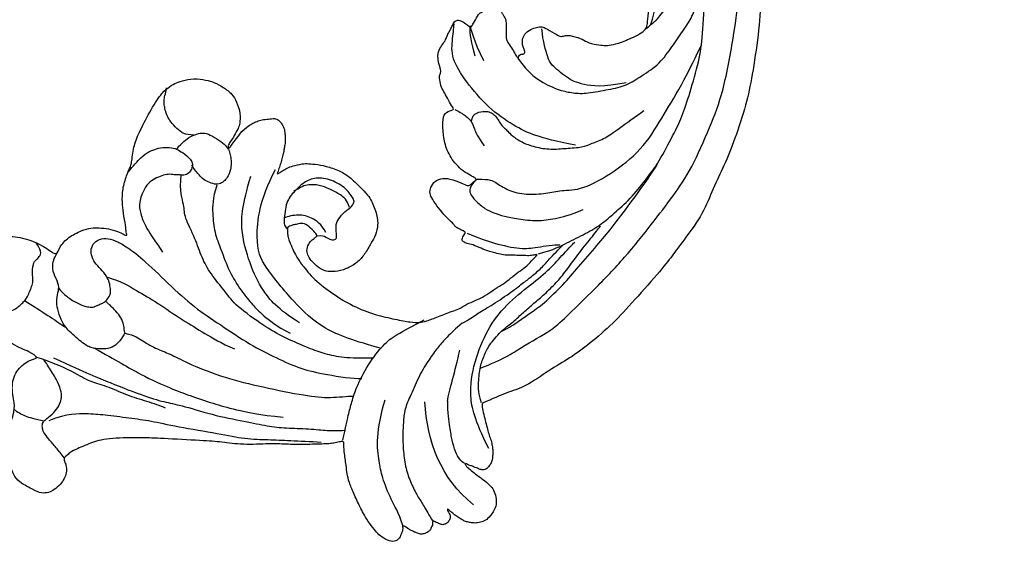
# Model space of a CAD drawing. Units: millimetres. Extents: x 7494 to 13794, y 1965 to 3747.
# Drawn here: x 9098 to 9218, y 2429 to 2494 of the extents above; entities that cross this region are included whole.
import ezdxf

# ---------------------------------------------------------------- set-up
doc = ezdxf.new("R2010")
doc.units = ezdxf.units.MM
doc.linetypes.add('HIDDEN', pattern=[9.525, 6.35, -3.175])
doc.layers.add('A-04.尺寸標註', color=4, linetype='Continuous')
doc.layers.add('H-08.木作(細線)', color=8, linetype='Continuous')
doc.layers.add('logo', color=8, linetype='Continuous', plot=False)
doc.styles.add('新細明體', font='txt')
doc.dimstyles.new('6', dxfattribs={"dimtxt": 15, "dimasz": 4.5, "dimexe": 3, "dimexo": 3, "dimgap": 0.3, "dimtad": 2, "dimdec": 0, "dimtxsty": '新細明體', "dimblk": 'ARCHTICK', "dimcen": 5, "dimclrd": 8, "dimclre": 8, "dimclrt": 4, "dimadec": 0, "dimazin": 0, "dimtfac": 1, "dimtdec": 0, "dimtix": 1, "dimtmove": 2, "dimatfit": 3, "dimldrblk": 'OPEN90', "dimfxl": 1.25, "dimlwd": 9, "dimlwe": 9, "dimarcsym": 0})

# ---------------------------------------------------------------- blocks, each defined once
blk = doc.blocks.new('logo')
at = {"layer": 'logo'}
h = blk.add_hatch(color=256, dxfattribs=at)
edge = h.paths.add_edge_path()
edge.add_ellipse((0, 1), major_axis=(0.323, 0.566), ratio=0.659111, start_angle=263.85756, end_angle=429.82505)
edge.add_arc((0, 1), 0.399, 258.99674, 261.058)
edge.add_ellipse((0, 1), major_axis=(0.314, 0.551), ratio=0.659838, start_angle=263.24299, end_angle=428.51951, ccw=False)
edge.add_arc((0, 0), 0.0433, 263.99618, 282.4455)
edge = h.paths.add_edge_path()
edge.add_ellipse((0, 1), major_axis=(0.314, 0.551), ratio=0.659838, start_angle=70.27444, end_angle=262.83939, ccw=False)
edge.add_arc((0, 1), 0.237, 245.23231, 248.25565, ccw=False)
edge.add_ellipse((0, 1), major_axis=(0.323, 0.566), ratio=0.659111, start_angle=71.19986, end_angle=263.58748)
edge.add_arc((0, 0), 0.0389, 266.46583, 288.3928, ccw=False)
edge = h.paths.add_edge_path(flags=17)
edge.add_line((0, 1), (0, 1))
edge.add_arc((0, 1), 0.399, 261.058, 296.46993, ccw=False)
edge.add_ellipse((0, 1), major_axis=(0.314, 0.551), ratio=0.659838, start_angle=68.51951, end_angle=70.27444)
edge.add_arc((0, 1), 0.237, 248.25565, 287.73285)
edge.add_arc((0, 1), 0.155, 119.27349, 139.70057)
edge.add_arc((0, 1), 0.526, 137.2638, 146.32964)
edge.add_arc((1, 0), 0.794, 150.49544, 153.13315)
edge.add_arc((0, 0), 0.799, 100.81859, 103.20768, ccw=False)
edge.add_arc((0, 1), 0.325, 138.92308, 148.89478, ccw=False)
edge.add_arc((1, 0), 0.758, 124.46569, 138.40018, ccw=False)
edge = h.paths.add_edge_path()
edge.add_arc((0, 1), 0.237, 233.35956, 245.23231)
edge.add_ellipse((0, 1), major_axis=(0.323, 0.566), ratio=0.659111, start_angle=69.82505, end_angle=71.19986, ccw=False)
edge.add_arc((0, 1), 0.399, 251.19228, 258.99674, ccw=False)
h.paths.add_polyline_path([(0, 1, -0.021859), (0, 1, -0.004955), (0, 1, 0.012967), (0, 1, 0.223317), (0, 1, 0.425243), (0, 1, 0.393247), (0, 1, -0.084558), (0, 1, 0.019194), (0, 1, 0.004726), (0, 1, 0.021148), (0, 1, -0.080721), (0, 1, -0.104113), (0, 1, -0.094873), (0, 1, -0.207877), (0, 1, -0.223034), (0, 1, -0.16869)], flags=17)
h.paths.add_polyline_path([(0, 1, 0.088592), (0, 1, 0.140724), (0, 1, -0.012272), (0, 1, -0.041532), (0, 1, 0.005558), (0, 1, -0.187874)], flags=17)
h.paths.add_polyline_path([(0, 1, 0.011592), (0, 1, 0.056884), (0, 1, -0.271208), (0, 1, -0.679677), (0, 1, -0.290071), (0, 1, -0.103922), (0, 1, 0.053349), (0, 1, -0.004508), (0, 1, 0.220604), (0, 1, -0.015501), (0, 1, 0.008768), (0, 1, 0.029539), (0, 1, 1.009367)], flags=17)
h.paths.add_polyline_path([(0, 1, -0.008928), (0, 1, -0.347678), (0, 1, 0.00727), (0, 1, -0.035606), (0, 1, 0.01139), (0, 1, 0.012101), (0, 1, 0.461639)], flags=17)
h.paths.add_polyline_path([(0, 1, 0.433181), (0, 1, 0.04486), (0, 1, -0.026783), (0, 1, -0.142026), (0, 1, -0.307429), (0, 1, -0.953401), (0, 1, 0.069613), (0, 1, 0.042891), (0, 1, -0.067719), (0, 1, 0.893379)], flags=17)
h.paths.add_polyline_path([(0, 1, -0.009243), (0, 1, -0.026651), (0, 1, 0.013684), (0, 1, 0.174326), (0, 1, 0.391287), (0, 1, 0.210555), (0, 1), (0, 1, 0.001326), (0, 1, -0.005065), (0, 1, -0.027528), (0, 1, -0.195292), (0, 1, -0.659298)], flags=17)
h.paths.add_polyline_path([(0, 1, 0.023127), (0, 1, 0.184672), (0, 1, 0.098355), (0, 1, -0.009788), (0, 1, -0.240413)], flags=17)
h.paths.add_polyline_path([(0, 1, -0.002039), (0, 1, 0.07599), (0, 1, 0.108431), (0, 1, -0.004552), (0, 1, -0.028332), (0, 1, -0.123708)], flags=17)
h.paths.add_polyline_path([(0, 1, -0.55173), (0, 1, -0.18979), (0, 1, -0.013881), (0, 1, 0.011039), (0, 1, 0.022162), (0, 1, -0.010966), (0, 1, -0.001761), (0, 1, 0.034744), (0, 1, 0.086103), (0, 1, 0.506659), (0, 1, 0.355205), (0, 1, 0.093422), (0, 1, 0.017263), (0, 1, -0.31391)], flags=17)
h.paths.add_polyline_path([(0, 1, -0.009702), (0, 1, -0.004936), (0, 1, -0.035369), (0, 1, -0.002587), (0, 1, 0.014405), (0, 1, -0.020509)], flags=17)
h.paths.add_polyline_path([(0, 1, -0.007857), (0, 1, 0.009702), (0, 1, 0.020509), (0, 1, 0.000681), (0, 1, -0.002588), (0, 0, -0.013713), (0, 1, -0.01198)], flags=17)
h.paths.add_polyline_path([(0, 0, -0.036579), (0, 1, 0.01198), (0, 1, 0.013411), (0, 0, 0.001089), (0, 0, 0.015933), (0, 0, -0.190203), (0, 0, -0.266161), (0, 0, -0.207317), (0, 0, -0.064593), (0, 0, -0.001017), (0, 1, -0.000681), (0, 1, 0.152538), (0, 0, 0.230241), (0, 0, 0.234095), (0, 0, 0.172717), (0, 0, 0.028132), (0, 0, -0.014352), (0, 0, 0.062016), (0, 0, 0.349487), (0, 0, 0.392407), (0, 1, 0.130108), (0, 1, 0.001865), (0, 1, -0.054721), (0, 1, 0.014593), (0, 1, 0.007857), (0, 1, -0.01108), (0, 1, -0.100678), (0, 1, -0.349203), (0, 1, -0.402437), (0, 0, -0.009974), (0, 0, 0.613372), (0, 0, 0.175713), (0, 0, -0.002484), (0, 0, -0.463644), (0, 0, -0.513768), (0, 0, -0.075052), (0, 0, 0.007944)], flags=17)
h.paths.add_polyline_path([(0, 0, -0.062016), (0, 0, -0.007786), (0, 0, 0.027572), (0, 0, 0.0582), (0, 0, 0.26466), (0, 0, 0.315327), (0, 0, -0.025867), (0, 0, -0.380363), (0, 0, -0.153954), (0, 0, -0.090831)], flags=17)
h.paths.add_polyline_path([(0, 0, 0.336432), (0, 0, 0.025867), (0, 0, 0.026394), (0, 0, -0.025927), (0, 0, -0.173285), (0, 0, -0.685315), (0, 0, -0.491027), (0, 0, -0.040547), (0, 0, 0.025927), (0, 0, 0.139653), (0, 0, 1.004843)], flags=17)
h.paths.add_polyline_path([(0, 1, 0.143839), (0, 1, 0.069213), (0, 1, -0.088592), (0, 1, 0.404636)], flags=17)
h.paths.add_polyline_path([(0, 1, -0.01627), (0, 1, -0.069213), (0, 1, 0.037626), (0, 1, -0.082213), (0, 1, 0.004306), (0, 1, 0.008989), (0, 1, -0.006474), (0, 1, -0.136946), (0, 1, 0.054668)], flags=17)
for points in [[(0, 1, 0.019194), (0, 1, 0.004726), (0, 1, -0.044587), (0, 1, -0.07623), (0, 1, -0.235864), (0, 1, -0.450297), (0, 1, -0.16869), (0, 1, -0.021859), (0, 1, -0.004955), (0, 1, 0.012967), (0, 1, 0.223317), (0, 1, 0.425243), (0, 1, 0.393247), (0, 1, -0.084558)], [(0, 1, -0.206522), (0, 1, 0.207877), (0, 1, 0.024305), (0, 1, -0.043373)], [(0, 1, -0.011039), (0, 1, -0.017263), (0, 1, 0.004552), (0, 1, 0.002587), (0, 1, 0.035369)]]:
    blk.add_hatch(color=256, dxfattribs=at).paths.add_polyline_path(points)
h = blk.add_hatch(color=256, dxfattribs=at)
h.paths.add_polyline_path([(0, 1, 0.041532), (0, 1, 0.012272), (0, 1, 0.004508), (0, 1, -0.053349), (0, 1, -0.056884), (0, 1, 0.008928)])
h.paths.add_polyline_path([(0, 1, -0.008989), (0, 1, 0.010425), (0, 1, 0.004955), (0, 1, -0.019194)])
h.paths.add_polyline_path([(0, 1, 0.136946), (0, 1, -0.008768), (0, 1, 0.015501)])
h.paths.add_polyline_path([(0, 1, 0.026783), (0, 1, 0.026651), (0, 1, -0.023127), (0, 1, -0.042891)])
h.paths.add_polyline_path([(0, 1, -0.01139), (0, 1, -0.098355), (0, 1, 0.027528), (0, 1, 0.005065), (0, 1, 0.002039)])
h = blk.add_hatch(color=256, dxfattribs=at)
edge = h.paths.add_edge_path()
edge.add_ellipse((0, 1), major_axis=(0.314, 0.551), ratio=0.659838, start_angle=68.51951, end_angle=70.27444, ccw=False)
edge.add_arc((0, 1), 0.399, 258.99674, 261.058, ccw=False)
edge.add_ellipse((0, 1), major_axis=(0.323, 0.566), ratio=0.659111, start_angle=69.82505, end_angle=71.19986)
edge.add_arc((0, 1), 0.237, 245.23231, 248.25565)
blk.add_line((0, 1), (0, 1), dxfattribs=at)
blk.add_line((0, 1), (0, 1), dxfattribs=at)
at = {"layer": 'logo', "lineweight": 0}
blk.add_line((0, 1), (0, 1), dxfattribs=at)
blk.add_line((0, 1), (0, 1), dxfattribs=at)
at = {"layer": 'logo'}
for points in [[(0, 1, 0.200172), (0, 1, -0.066965)], [(0, 1, 0.002733), (0, 1)], [(0, 1, 0.060876), (0, 1, 0.137716), (0, 1, -0.393247), (0, 1, 79.578459)], [(0, 1, -0.425243), (0, 1, -0.223317), (0, 1, -0.027703), (0, 1, 0.082213), (0, 1, -0.037626), (0, 1, -0.143839), (0, 1, -0.872775)], [(0, 1, 0.089367), (0, 1, 0.028397)], [(0, 1, 0.039578), (0, 1, 0.021193), (0, 1, 0.700396)], [(0, 1, 0.021148), (0, 1, 0.658186)], [(0, 1, -0.434531), (0, 1, -0.16869), (0, 1, 0.909183)], [(0, 1, -0.056349), (0, 1, 0.070229), (0, 1, 0.769245)], [(0, 1, -0.105013), (0, 1, 0.404636), (0, 1, 1.743742)], [(0, 1, 0.216717), (0, 1, 0.638327)], [(0, 1, -0.329321), (0, 1, -0.679677), (0, 1, 0.415871)], [(0, 1, -0.290071), (0, 1, -0.539799), (0, 1, 0.00727), (0, 1, -1.51475)], [(0, 1, 0.187874), (0, 1, 0.783226)], [(0, 1, -0.026083), (0, 1, -1.009367), (0, 1, 0.624773)], [(0, 1, -0.416943), (0, 1, 0.828532)], [(0, 1, -0.513007), (0, 1, -1.702754)], [(0, 1, -0.015466), (0, 1, 0.608014)], [(0, 1, -0.338614), (0, 1, -0.659298), (0, 1, -0.100316), (0, 1, 0.893379), (0, 1, 0.433181), (0, 1, 0.289299), (0, 1, 0.081086), (0, 1, -0.684784)], [(0, 1, -0.210555), (0, 1, -0.391287), (0, 1, -0.174326), (0, 1, -0.110406), (0, 1, 0.953401), (0, 1)], [(0, 1, 0.307429), (0, 1, 0.446432), (0, 1, 0.145269), (0, 1, -0.214979)], [(0, 1, 0.059536), (0, 1, 0.18979), (0, 1, 0.55173), (0, 1, 0.38162), (0, 0, -0.007944), (0, 0, -0.007944)], [(0, 0, -0.035926), (0, 0, -0.172717), (0, 0, -0.234095), (0, 0, -0.230241), (0, 0, -0.17359), (0, 1)], [(0, 1, 0.111049), (0, 1, 0.147976), (0, 1, 0.393525)], [(0, 1, 0.086103), (0, 1, 0.506659), (0, 1, 0.355205), (0, 1, 0.113269), (0, 1, 0.583131)], [(0, 1, 0.016972), (0, 0, -0.190203), (0, 0, -0.266161), (0, 0, -0.290937), (0, 1, 0.211969)], [(0, 1, -0.035274), (0, 1, -0.003626), (0, 1, 0.389489)], [(0, 1, -0.130108), (0, 1, -0.392407), (0, 0, -0.420619), (0, 0, -0.420619)], [(0, 1, -0.023063), (0, 1, -0.100678), (0, 1, -0.349203), (0, 1, -0.402437), (0, 0, -0.247136)], [(0, 0, -0.175713), (0, 0, -0.613372), (0, 0)], [(0, 1, 0.241802), (0, 1, 0.575938)], [(0, 0, 0.009974), (0, 0, 0.009974)], [(0, 0, 0.090831), (0, 0, 0.169704), (0, 0)], [(0, 0, 0.513768), (0, 0, 0.463644), (0, 0, 0.463644)], [(0, 0, -0.075052), (0, 0)], [(0, 0, -0.166662), (0, 0, -0.70739)]]:
    blk.add_lwpolyline(points, format="xyb", dxfattribs=at)
at = {"layer": 'logo', "lineweight": 0}
for centre, radius, start, end in [((0, 1), 0.0345, 330.44396, 85.99132), ((0, 1), 0.227, 292.23667, 335.222), ((0, 1), 0.581, 283.4362, 286.61732), ((0, 1), 0.187, 179.54831, 182.07819), ((0, 1), 0.256, 281.55387, 286.63221), ((0, 0), 0.406, 108.69584, 111.20893), ((3, -4), 5.41, 114.07039, 114.474), ((0, 1), 0.256, 299.16087, 307.12047), ((0, 1), 0.262, 310.20086, 329.88565), ((0, 1), 0.0613, 327.27994, 74.75788), ((0, 1), 0.137, 82.22764, 160.44886), ((0, 1), 0.581, 279.48024, 283.4362), ((0, 1), 0.187, 109.83802, 179.54831), ((0, 1), 0.136, 244.37576, 335.62597), ((0, 1), 0.0627, 337.30852, 63.01001), ((0, 0), 0.103, 81.5328, 111.18472), ((3, -4), 5.41, 113.64287, 114.07039), ((0, 1), 0.256, 286.63221, 299.16087), ((0, 0), 0.406, 111.20893, 114.55321), ((0, 1), 0.187, 183.20941, 185.00998), ((0, 0), 0.577, 112.99817, 115.53742), ((0, 0), 0.29, 94.03737, 117.03352), ((0, 1), 0.0267, 8.50985, 85.50725), ((0, 1), 0.111, 267.17501, 354.86171), ((0, 0), 0.0251, 327.19937, 93.29452), ((0, 0), 0.0241, 86.75602, 126.61951), ((-1, 0), 1.36, 4.22664, 4.79591), ((-1, 0), 1.36, 3.67682, 5.49741), ((0, 1), 0.187, 185.00998, 193.38953), ((0, 0), 0.577, 115.53742, 118.28294), ((0, 0), 0.281, 122.37402, 125.44738), ((0, 0), 0.273, 124.97613, 186.87898), ((0, 0), 0.545, 7.54291, 8.14878), ((1, 1), 0.32, 186.78971, 186.94575), ((0, 0), 0.329, 122.09656, 156.78822), ((0, 2), 0.875, 285.31087, 288.86325), ((0, 0), 0.462, 102.25666, 104.26615), ((0, 1), 0.131, 121.80363, 128.57159), ((0, 1), 0.101, 147.82947, 328.89781), ((-1, 1), 0.874, 336.95897, 339.61543), ((0, 1), 0.114, 23.28519, 36.30794), ((0, 1), 0.116, 281.76526, 342.46144), ((0, 1), 0.0664, 143.30478, 280.11702), ((0, 1), 0.11, 60.18609, 124.88983), ((0, 1), 0.114, 36.30794, 60.04003), ((0, 1), 0.116, 342.46144, 354.67645), ((0, 1), 0.286, 163.36783, 164.40097), ((0, 1), 0.131, 40.85046, 90.61205), ((0, 1), 0.13, 31.69606, 41.20895), ((0, 1), 0.131, 38.03812, 40.85046), ((0, 1), 0.286, 163.36783, 164.40097), ((0, 1), 0.116, 342.46144, 354.67645), ((0, 1), 0.114, 23.28519, 36.30794), ((-1, 1), 0.874, 339.61543, 341.66153), ((-1, 1), 0.874, 339.61543, 341.66153), ((0, 1), 0.114, 306.5995, 23.28519), ((2, -3), 4.02, 115.89936, 117.56561), ((0, 1), 0.0383, 297.535, 305.69187), ((0, 1), 0.211, 240.93811, 243.54842), ((-1, 2), 1.97, 292.29143, 295.06453), ((0, 1), 0.13, 292.57645, 31.69606), ((-1, 2), 1.97, 291.82411, 292.29143), ((0, 1), 0.155, 239.21941, 256.60152), ((0, 1), 0.321, 258.87005, 283.6239), ((1, 1), 0.32, 182.44531, 183.48862), ((0, 1), 0.581, 272.98878, 279.48024), ((0, 1), 0.211, 243.54842, 271.75689), ((0, 0), 0.406, 114.55321, 116.77663), ((0, 1), 0.187, 182.07819, 183.20941), ((0, 1), 0.256, 273.45121, 281.55387), ((0, 1), 0.321, 283.6239, 284.21674), ((1, 1), 0.32, 183.48862, 186.78971), ((0, 0), 0.329, 117.39682, 122.09656), ((0, 1), 0.0622, 70.67896, 164.3644), ((0, 1), 0.064, 167.09192, 177.36611), ((0, 0), 0.117, 96.28097, 102.41777), ((0, 1), 0.0419, 133.7672, 166.10091), ((0, 1), 0.0367, 83.49639, 151.85224), ((0, 1), 0.0217, 251.39684, 65.93064), ((0, 0), 0.117, 80.35254, 96.28097), ((0, 1), 0.0419, 166.10091, 175.92485), ((0, 0), 0.123, 80.82279, 96.31926), ((0, 1), 0.0353, 243.92629, 51.03406), ((0, 0), 0.123, 96.31926, 101.61865), ((0, 1), 0.064, 183.47272, 225.32498), ((0, 1), 0.0383, 275.06594, 297.535), ((0, 1), 0.211, 238.69501, 240.93811), ((0, 1), 0.0419, 175.92485, 229.9973), ((0, 0), 0.117, 96.28097, 102.41777), ((0, 1), 0.064, 177.36611, 183.47272), ((0, 0), 0.123, 96.31926, 101.61865), ((0, 1), 0.0419, 166.10091, 175.92485), ((0, 1), 0.064, 177.36611, 183.47272), ((0, 0), 0.117, 102.41777, 105.55365), ((0, 1), 0.0386, 98.60463, 138.15974), ((0, 1), 0.027, 151.64247, 237.12153), ((0, 1), 0.0459, 234.58586, 282.14672), ((-1, 2), 1.97, 291.5203, 291.82411), ((0, 1), 0.155, 238.05855, 239.21941), ((0, 1), 0.064, 225.32498, 231.63237), ((0, 1), 0.0383, 230.86464, 275.06594), ((0, 1), 0.0177, 105.75255, 239.33976), ((0, 0), 0.123, 101.61865, 103.73682), ((0, 1), 0.226, 95.64848, 115.89946), ((0, 1), 0.286, 131.32661, 163.36783), ((0, 1), 0.131, 38.03812, 40.85046), ((0, 1), 0.13, 31.69606, 41.20895), ((-1, 1), 0.874, 341.66153, 342.93543), ((0, 1), 0.291, 117.43284, 159.99428), ((0, 1), 0.101, 81.24388, 113.98479), ((0, 1), 0.286, 115.48938, 131.32661), ((0, 1), 0.226, 95.64848, 115.89946), ((0, 1), 0.0392, 258.55019, 346.67021), ((0, 1), 0.226, 115.89946, 119.62788), ((0, 1), 0.286, 115.48938, 131.32661), ((1, 0), 0.935, 112.64858, 121.26776), ((0, 1), 0.618, 283.27444, 302.07394), ((0, 0), 0.799, 99.8317, 100.81859), ((0, 1), 0.325, 148.89478, 150.95476), ((0, 0), 0.462, 104.26615, 105.74977), ((0, 1), 0.131, 90.61205, 121.80363), ((0, 2), 0.875, 288.86325, 301.37978), ((0, 0), 0.799, 100.81859, 103.20768), ((1, 0), 0.794, 153.13315, 154.26871), ((0, 0), 0.462, 105.74977, 110.14825), ((0, 1), 0.325, 148.89478, 150.95476), ((0, 0), 0.462, 105.74977, 110.14825), ((1, 0), 0.794, 154.26871, 155.35183), ((-1, 1), 0.5, 339.92958, 350.14136), ((0, 1), 0.225, 324.21419, 341.65106), ((0, 1), 0.111, 272.2715, 325.35734), ((0, 1), 0.0336, 149.76878, 246.73644), ((0, 1), 0.292, 119.85227, 158.15261), ((0, 0), 0.462, 110.14825, 115.15718), ((1, 0), 0.794, 153.13315, 154.26871), ((0, 0), 0.799, 103.20768, 106.17924), ((0, 1), 0.28, 114.73617, 165.0904), ((0, 1), 0.0374, 171.83477, 263.98385), ((0, 1), 0.146, 267.58444, 353.45274), ((0, 1), 0.325, 150.95476, 170.28805), ((1, 0), 0.758, 124.46569, 138.40018), ((0, 1), 0.399, 251.19228, 296.46993), ((0, 1), 0.155, 119.27349, 139.70057), ((0, 1), 0.526, 137.2638, 146.32964), ((1, 0), 0.794, 150.49544, 153.13315), ((0, 0), 0.799, 100.81859, 103.20768), ((0, 1), 0.325, 138.92308, 148.89478), ((0, 0), 0.113, 165.27667, 167.5624), ((0, 0), 0.0148, 48.98775, 148.48579), ((0, 0), 0.016, 301.30373, 50.07426), ((0, 1), 0.0724, 235.2903, 252.45866), ((0, 0), 0.166, 155.20302, 207.06659), ((1, 0), 0.32, 175.94934, 185.55578), ((0, 1), 0.136, 244.37576, 258.57062), ((1, 0), 0.32, 175.94934, 185.55578), ((0, 0), 0.038, 179.29215, 192.61564), ((0, 0), 0.142, 192.91541, 252.21146), ((0, 0), 0.106, 252.02832, 322.0343), ((0, 0), 0.104, 219.3152, 312.34946), ((0, 0), 0.143, 189.15546, 227.68181), ((0, 0), 0.0389, 177.69163, 252.06991), ((0, 0), 0.0248, 345.86404, 166.41764), ((0, 0), 0.0433, 213.0653, 252.38889), ((0, 0), 0.0192, 85.25049, 222.94417), ((0, 0), 0.0263, 331.25062, 75.8597), ((0, 0), 0.0917, 317.73654, 327.02424), ((0, 0), 0.0433, 252.38889, 295.424), ((0, 0), 0.0389, 252.06991, 306.69195)]:
    blk.add_arc(centre, radius, start, end, dxfattribs=at)
at = {"layer": 'logo'}
for major_axis, ratio in [((0.314, 0.551), 0.659838), ((0.323, 0.566), 0.659111)]:
    blk.add_ellipse((0, 1), major_axis=major_axis, ratio=ratio, dxfattribs=at)
at = {"layer": 'logo', "insert": (0, 0), "char_height": 0.0564, "width": 0.764, "attachment_point": 1}
blk.add_mtext('{\\fVerdana|b0|i1|c0|p34;GOODWARE}', dxfattribs=at)
blk = doc.blocks.new('SE-21124R')
at = {"layer": 'H-08.木作(細線)'}
for points in [[(59575.57, -76150.76), (59576.74, -76152.17), (59577.73, -76153.32), (59578.68, -76155.14), (59579.26, -76156.55), (59580, -76158.57), (59580.29, -76159.85), (59580.54, -76160.84), (59580.75, -76163.08), (59580.75, -76163.57), (59580.96, -76164.69), (59581.25, -76165.31), (59581.45, -76165.8), (59581.58, -76165.89), (59581.66, -76165.02), (59581.95, -76163.99), (59583.19, -76160.39), (59584.4, -76157.45), (59586.05, -76153.98), (59587.48, -76151.23), (59591.87, -76145.35), (59593.73, -76143.16), (59597.26, -76139.74), (59598.59, -76138.48), (59601.52, -76136.32), (59604.31, -76134.32), (59608.18, -76132.07), (59612.92, -76129.78), (59616.01, -76128.48), (59620.38, -76127.19), (59623.79, -76126.44), (59626.75, -76126.03), (59629.95, -76125.24), (59633.78, -76125.36), (59636.06, -76125.45), (59638.28, -76125.53), (59643.56, -76126.2), (59647.14, -76126.69), (59650.84, -76127.65), (59653.68, -76128.66), (59656.14, -76129.86), (59659.63, -76131.11), (59661.42, -76132.65), (59662.96, -76133.56), (59664.12, -76134.27)], [(59664.12, -76134.27), (59664.31, -76134.27), (59664.65, -76133.93), (59665.37, -76133.19), (59665.95, -76132.49), (59666.54, -76131.83), (59666.97, -76131.29), (59667.36, -76130.72), (59667.84, -76130.27), (59668.2, -76129.96), (59668.61, -76129.7), (59668.97, -76129.48), (59669.34, -76129.34), (59669.94, -76129.24), (59670.55, -76129.39), (59670.87, -76129.75), (59670.97, -76130.15), (59671.08, -76130.74), (59671.2, -76131.16), (59671.31, -76131.61), (59671.33, -76131.81), (59671.38, -76131.86), (59671.51, -76131.74), (59671.61, -76131.32), (59671.66, -76130.62), (59671.73, -76129.58), (59671.73, -76128.72), (59671.87, -76127.71), (59672.12, -76127.01), (59672.77, -76126.28), (59673.43, -76125.84), (59674.59, -76125.67), (59675.54, -76125.84), (59676.06, -76126.16), (59676.59, -76126.65), (59676.84, -76127.15), (59677.07, -76127.61), (59677.18, -76128.05), (59677.21, -76128.52), (59677.26, -76129.09), (59677.18, -76129.74), (59677.15, -76130.11), (59677.13, -76130.44), (59677.13, -76130.5), (59677.27, -76130.42), (59677.38, -76130.19), (59677.52, -76129.87), (59677.71, -76129.68), (59677.87, -76129.59), (59678.04, -76129.55), (59678.51, -76129.52), (59678.91, -76129.76), (59679.01, -76129.86), (59679.11, -76130.07), (59679.16, -76130.25), (59679.21, -76130.56), (59679.28, -76130.84), (59679.28, -76131.05), (59679.41, -76131.1), (59679.51, -76131.08), (59679.63, -76130.96), (59679.74, -76130.91), (59680.11, -76130.85), (59680.36, -76130.77), (59680.72, -76130.82), (59681.28, -76131.18), (59681.48, -76131.4), (59681.68, -76132), (59681.71, -76132.28), (59681.81, -76132.77), (59681.81, -76133.55), (59681.81, -76133.63), (59681.96, -76133.89), (59682.07, -76133.65), (59682.23, -76133.58), (59682.83, -76133.37), (59683.54, -76133.27), (59684.21, -76133.65), (59684.46, -76134.57), (59684.46, -76135.65), (59684.21, -76136.32), (59683.88, -76137.61), (59683.29, -76138.7), (59683.04, -76139.24), (59681.98, -76141.07), (59681.23, -76142.19), (59680.48, -76143.03), (59679.85, -76143.53), (59678.38, -76144.91), (59677.71, -76145.37), (59677.59, -76145.45), (59677.59, -76145.54), (59677.59, -76145.72), (59678.16, -76146.19), (59678.55, -76146.6), (59678.91, -76147.03), (59680.61, -76149.37), (59681.55, -76150.77), (59682.76, -76152.72), (59684.84, -76155.4), (59685.98, -76157.75), (59687.05, -76159.56), (59689.87, -76164.17), (59690.96, -76165.89), (59692.1, -76167.49), (59693.11, -76168.92), (59694.07, -76169.93), (59694.92, -76170.64), (59697, -76171.96), (59697.5, -76172.17), (59698.08, -76172.27), (59698.5, -76172.43), (59698.74, -76172.01), (59699.09, -76171.56), (59699.74, -76171.06), (59700.43, -76170.93), (59701.35, -76170.88), (59702.3, -76171.19), (59702.91, -76171.48), (59703.54, -76172.19), (59703.73, -76173.22), (59703.87, -76174.89), (59703.87, -76174.89)], [(59674.91, -76128.18), (59674.57, -76133.41), (59671.7, -76137.12), (59667.99, -76140.15)], [(59660.77, -76136.92), (59658.4, -76135.23), (59655.9, -76134.32), (59651.94, -76132.28), (59649.56, -76131.83), (59645.14, -76130.93), (59639.7, -76130.02), (59634.49, -76129.68), (59630.19, -76129.46), (59626.34, -76129.46), (59620.67, -76130.59), (59616.59, -76131.49), (59609.57, -76134.66), (59605.38, -76136.81), (59601.19, -76139.87), (59596.77, -76143.26), (59593.14, -76147.22), (59590.18, -76150.77), (59587.58, -76155.07), (59585.88, -76158.24), (59584.18, -76161.86), (59581.56, -76168.32)], [(59668.25, -76130.54), (59666.33, -76133.97), (59664.35, -76136.15), (59660.65, -76138), (59656.29, -76138.92), (59652.72, -76138.79), (59648.82, -76137.54), (59645.98, -76136.75), (59643.67, -76136.48), (59641.76, -76136.15), (59641.62, -76136.15)], [(59657.55, -76141.83), (59658.51, -76142.1), (59660.13, -76142.44), (59661.45, -76142.56), (59663.12, -76142.65), (59665.37, -76142.58), (59667.99, -76142.06), (59669.93, -76141.74), (59671.33, -76141), (59672.85, -76140.05), (59674.65, -76138.72), (59676.12, -76137.29), (59677.22, -76135.72), (59678, -76134.16), (59678.42, -76133.15), (59679.01, -76131.96), (59679.36, -76131.08)], [(59671.37, -76131.85), (59671.48, -76132.16), (59671.32, -76132.67), (59670.95, -76133.64), (59669.9, -76134.78), (59668.93, -76135.8), (59667.52, -76137.07), (59666.27, -76137.92)], [(59645.34, -76138.98), (59643.79, -76137.64), (59642.31, -76136.94), (59640.05, -76135.6), (59638, -76134.68), (59636.1, -76134.19), (59633.55, -76133.55), (59630.52, -76133.34), (59627.91, -76133.2), (59624.01, -76133.7), (59621.82, -76133.98), (59618.85, -76134.89), (59614.9, -76136.16), (59612.29, -76137.5), (59607.77, -76140.25), (59601.59, -76143.97), (59598.2, -76146.9), (59595.38, -76149.5), (59591.68, -76152.7), (59589.77, -76154.39), (59587.78, -76156.73), (59585.94, -76159.49), (59584.6, -76161.61), (59584.17, -76162.39)], [(59655.6, -76137.31), (59654.7, -76136.78), (59653.36, -76136.29), (59651.93, -76135.74), (59650.03, -76135.02), (59646.6, -76134.33), (59644.11, -76134.1), (59640.23, -76133.66), (59637.86, -76133.43), (59633.96, -76133.25), (59630.04, -76133.16), (59628.29, -76133.22), (59628.11, -76133.25)], [(59681.87, -76133.83), (59680.8, -76135.19), (59680.16, -76136.76), (59678.37, -76139.33), (59677.15, -76140.54), (59675.15, -76142.4), (59672.22, -76143.68), (59670.5, -76144.26)], [(59664.14, -76134.4), (59663.5, -76135.31), (59662.3, -76136.16), (59660.61, -76137.08), (59659.12, -76137.43), (59657.71, -76137.64), (59655.38, -76137.36), (59653.9, -76136.79), (59652.21, -76136.44), (59650.58, -76136.02), (59649.03, -76135.59), (59646.91, -76135.17), (59645.29, -76135.03), (59642.32, -76134.96), (59639.78, -76134.75), (59638.44, -76134.68), (59638.3, -76134.68)], [(59642.03, -76150.17), (59642.22, -76150.31), (59642.89, -76150.38), (59643.49, -76150.36), (59644.02, -76150.05), (59644.37, -76149), (59644.52, -76147.34), (59644.33, -76146.32), (59643.96, -76144.98), (59643.28, -76143.47), (59642.15, -76141.27), (59640.75, -76139.81), (59639.29, -76138.44), (59637.83, -76137.55)], [(59657.55, -76141.83), (59656.58, -76141.34), (59655.71, -76141.04), (59653.9, -76140.2), (59651.24, -76139.1), (59649.28, -76138.49), (59648.19, -76138.12), (59646.5, -76137.67), (59645.08, -76137.53), (59643.12, -76137.19), (59642.75, -76137.12)], [(59648.19, -76147.52), (59647.86, -76146.01), (59647.4, -76144.19), (59646.03, -76140.86), (59644.92, -76139.75), (59643.35, -76138.05), (59642.96, -76137.46)], [(59636.72, -76154.78), (59636.2, -76155.08), (59635.43, -76154.95), (59634.69, -76154.09), (59634.46, -76153.55), (59634.46, -76152.9), (59634.68, -76152.24), (59634.98, -76151.62), (59635.1, -76150.97), (59635.15, -76150.52), (59635.34, -76149.83), (59635.34, -76148.34), (59634.93, -76146.7), (59634.07, -76144.89), (59632.87, -76143.48), (59631.63, -76141.86), (59630.67, -76141.28), (59629.14, -76140.19), (59627.56, -76139.66), (59624.94, -76138.71), (59623.74, -76138.28)], [(59666.34, -76137.93), (59665.14, -76138.5), (59662.82, -76139.21), (59660.38, -76140.2)], [(59627.18, -76154.48), (59627.75, -76153.09), (59628.04, -76150.95), (59627.6, -76148.25), (59626.93, -76146.73), (59626.17, -76145.34), (59624.26, -76143.48), (59622.63, -76141.81), (59620.77, -76141.05), (59618.24, -76139.95), (59615.7, -76139.85), (59613.36, -76139.85), (59611.12, -76139.85), (59609.54, -76140.33), (59607.53, -76141.1), (59605.86, -76141.86), (59604.71, -76142.38), (59603.62, -76142.72)], [(59653.51, -76177.04), (59652.87, -76176.91), (59652.28, -76176.72), (59651.82, -76176.47), (59651.33, -76176.18), (59650.82, -76175.73), (59650.29, -76175.1), (59649.83, -76174.54), (59649.85, -76174.07), (59649.97, -76173.7), (59650.15, -76173.25), (59650.39, -76172.93), (59650.64, -76172.69), (59651.11, -76172.31), (59651.59, -76171.97), (59652.16, -76171.72), (59652.58, -76171.5), (59653.16, -76171.28), (59653.82, -76171.05), (59654.5, -76170.84), (59655.18, -76170.66), (59655.38, -76170.6), (59655.05, -76170.46), (59654.7, -76170.31), (59654.01, -76170.02), (59653.5, -76169.64), (59652.51, -76168.74), (59652.14, -76168.19), (59651.6, -76167.26), (59651.04, -76165.92), (59650.62, -76164.14), (59650.65, -76162.92), (59651.08, -76160.52), (59651.36, -76159.66), (59651.73, -76158.97), (59652.25, -76158.19), (59652.83, -76157.58), (59653.4, -76157.04), (59654.72, -76156.49), (59655.73, -76156.47), (59657.37, -76156.29), (59658.66, -76156.47), (59660.1, -76157.11), (59661.19, -76158.13), (59661.72, -76158.97), (59661.89, -76160.08), (59661.67, -76161.32), (59661.32, -76161.99), (59660.87, -76162.51), (59659.9, -76162.69), (59659.36, -76162.51), (59658.84, -76162.36), (59658.76, -76162.32), (59658.59, -76162.66), (59658.37, -76163.85), (59658.42, -76164.66), (59659.01, -76165.18), (59659.34, -76165.5), (59659.56, -76165.68), (59659.83, -76165.85), (59660.01, -76165.88), (59660.35, -76165.63), (59660.82, -76165.26), (59661.17, -76164.83), (59661.82, -76163.82), (59662.24, -76163.07), (59662.69, -76161.96), (59663.38, -76159.68), (59663.5, -76156.76), (59663.38, -76153.97), (59662.67, -76151.03), (59661.72, -76148.75), (59660.96, -76146.97), (59660.39, -76146.14), (59659.82, -76145.57), (59658.54, -76144.68), (59656.89, -76143.59), (59656.44, -76143.16), (59655.24, -76142.67), (59654.43, -76142.07), (59653.21, -76141.43), (59652.12, -76141.01), (59650.97, -76140.5), (59649.98, -76140.14), (59648.7, -76139.8), (59647.83, -76139.42), (59646.7, -76139.17), (59645.89, -76139.1), (59645.38, -76138.98), (59645.64, -76139.21), (59646.1, -76139.65), (59646.47, -76140.24), (59646.91, -76140.93), (59647.24, -76141.43), (59647.69, -76142.05), (59648, -76142.72), (59648.3, -76143.59), (59648.53, -76144.17), (59648.72, -76145.04), (59648.94, -76146.21), (59649.23, -76146.83), (59649.31, -76147.3), (59649.23, -76147.62), (59649.01, -76147.65), (59648.67, -76147.72), (59648.39, -76147.72), (59648.18, -76147.74), (59648.24, -76148.07), (59648.28, -76148.5), (59648.35, -76149.02), (59648.27, -76149.34), (59648.12, -76149.77), (59647.98, -76150.95), (59647.74, -76151.73), (59647.27, -76153.14), (59646.9, -76153.9), (59646.35, -76154.29), (59645.39, -76154.42), (59644.5, -76153.98), (59643.91, -76153.09), (59643.51, -76151.46), (59643.44, -76150.71), (59643.12, -76150.52), (59642.43, -76150.39), (59641.98, -76150.13), (59642.37, -76152.2), (59641.8, -76154.44), (59640.71, -76156.04), (59639.36, -76157.2), (59638.14, -76158.03), (59637.25, -76157.9), (59636.68, -76157.22), (59636.53, -76157.79), (59636.02, -76158.82), (59635.61, -76159.59), (59635.26, -76160.32), (59634.51, -76161.04), (59634.11, -76161.22), (59633.76, -76161.22), (59633.45, -76161.7), (59633.08, -76162.12)], [(59622.18, -76141.99), (59624.25, -76143.96), (59625.5, -76146.35), (59625.81, -76148.21), (59625.5, -76150.91), (59625.19, -76151.32), (59623.84, -76153.08), (59622.59, -76154.12)], [(59633.08, -76162.12), (59632.55, -76162.63), (59632, -76162.93), (59631.17, -76163), (59630.39, -76162.95), (59629.91, -76163.1), (59629.28, -76163.18), (59628.65, -76163.25), (59628.17, -76163.35), (59627.65, -76163.33), (59627.37, -76162.98), (59627.29, -76162.22), (59627.37, -76161.62), (59627.34, -76161.32), (59627.17, -76161.3), (59626.62, -76161.35), (59625.35, -76161.47), (59625.08, -76161.29), (59624.35, -76161.02), (59623.9, -76160.87), (59623.67, -76160.19), (59623.62, -76159.59), (59623.72, -76159.21), (59623.9, -76158.88), (59624.07, -76158.51), (59624.32, -76158.15), (59625.35, -76157.52), (59625.8, -76157.16), (59626.08, -76156.99), (59626.35, -76156.51), (59626.68, -76155.61), (59627.01, -76154.9), (59627.16, -76154.53), (59627.11, -76154.45), (59626.91, -76154.55), (59626.58, -76154.55), (59626.5, -76154.33), (59626.35, -76154.15), (59626.1, -76154.13), (59625.8, -76154.58), (59625.57, -76154.93), (59625.02, -76155.33), (59624.32, -76155.53), (59623.34, -76155.21), (59622.81, -76154.75), (59622.33, -76154.3), (59622.25, -76153.67), (59622.15, -76152.14), (59622.1, -76151.69), (59621.73, -76151.39), (59621.34, -76150.99), (59620.81, -76149.5), (59620.85, -76148.78), (59620.41, -76147.49), (59619.93, -76146.69), (59619.53, -76146.13), (59618.48, -76145.2), (59617.8, -76144.84), (59616.87, -76144.2), (59615.87, -76143.76), (59615.22, -76143.68), (59614.66, -76144), (59614.1, -76144.32), (59613.33, -76144.72), (59612.81, -76144.96), (59612.21, -76145.28), (59611.72, -76145.44), (59611.28, -76145.69), (59610.28, -76146.05), (59609.59, -76146.53), (59608.99, -76146.85), (59608.47, -76147.29), (59608.19, -76147.41), (59607.66, -76147.61), (59607.42, -76147.89), (59607.74, -76148.14), (59608.27, -76148.54), (59608.47, -76149.18), (59608.47, -76149.7), (59608.19, -76150.27), (59607.94, -76150.51), (59607.74, -76150.59), (59607.38, -76150.71), (59606.05, -76150.87), (59605.41, -76150.87), (59605.17, -76151.27), (59605.49, -76151.39), (59605.73, -76151.6), (59605.76, -76151.84), (59605.84, -76152.26), (59605.7, -76152.69), (59605.26, -76153.27), (59604.88, -76153.47), (59604.36, -76153.71), (59603.92, -76153.8), (59603.36, -76153.86), (59602.11, -76154.02), (59600.46, -76154.22), (59599.13, -76154.58), (59598.2, -76155.07), (59597.63, -76155.75), (59596.55, -76157.08), (59594.93, -76159.29), (59594.57, -76159.82), (59594.69, -76159.86), (59595.18, -76159.62), (59595.78, -76159.37), (59597.03, -76159.25), (59598.4, -76159.78), (59599, -76160.62), (59598.8, -76161.79), (59598.44, -76163.04), (59598.15, -76163.49), (59597.07, -76164.54), (59596.1, -76165.26), (59595.41, -76165.75), (59594.97, -76165.95), (59594.76, -76167.16), (59594.2, -76167.89), (59593.23, -76168.29), (59592.06, -76168.69), (59591.38, -76168.85), (59590.29, -76168.9), (59589.77, -76169.02), (59589.36, -76171.81), (59589, -76174.3), (59588.55, -76177.46), (59588.51, -76179.55), (59588.64, -76182.14), (59588.88, -76184.6), (59589.78, -76188.92), (59592.19, -76196.39), (59593.18, -76198.75), (59596.23, -76204.61), (59600.45, -76209.48), (59602.43, -76211.18), (59604.22, -76212.6), (59608.58, -76215.36), (59613.9, -76218.01), (59618.63, -76219.18), (59623.56, -76219.63), (59627.59, -76218.92), (59629.4, -76218.49), (59630.75, -76217.74), (59631.23, -76217.36), (59631.23, -76217.17), (59630.96, -76217.19), (59630.23, -76217.35), (59629.1, -76217.28), (59628.39, -76216.98), (59627.27, -76216.73), (59626.61, -76216.16), (59625.55, -76214.71), (59625.02, -76212.84), (59625.1, -76210.85), (59626.24, -76208.25), (59627.83, -76206.87), (59629.7, -76206.14), (59631.77, -76206.06), (59633.23, -76206.3), (59634.13, -76206.71), (59635.51, -76207.4), (59636.61, -76208.29), (59637.42, -76209.47), (59638.03, -76210.49), (59638.56, -76211.95), (59638.89, -76214.1), (59638.61, -76216.91), (59637.96, -76218.53), (59636.76, -76220.69), (59635.1, -76222.69), (59631.56, -76225.3), (59629.98, -76226.12), (59628.22, -76226.7), (59625.9, -76227.39), (59624.33, -76227.74), (59621.93, -76228.08), (59619.69, -76228.2), (59618.31, -76228.2), (59615.14, -76228.23), (59611.35, -76227.67), (59607.84, -76226.81), (59604.62, -76226.08), (59601.72, -76224.73), (59598.57, -76223.16), (59590.24, -76216.93), (59585.57, -76212.59), (59582.73, -76208.09), (59581.67, -76205.81), (59579.06, -76200.46), (59576.9, -76192.44), (59575.98, -76188.81), (59575.52, -76185.94), (59574.28, -76181.18), (59573.69, -76179.22), (59572.91, -76176.61), (59571.86, -76174.26), (59570.87, -76172.29), (59569.57, -76170.85), (59568.52, -76169.94), (59566.3, -76168.83), (59563.76, -76168.7), (59562.19, -76168.7), (59560.56, -76169.42), (59559.05, -76170.92), (59558.2, -76172.03), (59557.75, -76173.46), (59557.94, -76175.42), (59558.01, -76176.4), (59558.14, -76176.98), (59557.55, -76177.7), (59556.77, -76178.22), (59556.18, -76178.16), (59556.18, -76178.42), (59556.51, -76179.14), (59556.77, -76179.79), (59556.96, -76180.7), (59556.44, -76181.68), (59555.98, -76182.07), (59555, -76182.07), (59555.26, -76182.33), (59555.72, -76182.92), (59556.64, -76183.96), (59557.49, -76184.55), (59557.55, -76185.99), (59557.16, -76186.77), (59556.7, -76187.29), (59556.38, -76187.42), (59556.83, -76187.78), (59557.22, -76189.08), (59557.35, -76190.71), (59557.35, -76192.22), (59556.89, -76192.67), (59555.85, -76193.13), (59555, -76193.19), (59553.89, -76193.32), (59553.04, -76192.8), (59552.58, -76192.48), (59551.6, -76192.41), (59551.08, -76192.87), (59551.08, -76193.06), (59549.91, -76193.06), (59549.06, -76192.61), (59548.08, -76191.89), (59546.9, -76190.32), (59546.44, -76189.21), (59546.38, -76188.43), (59546.08, -76188.71), (59545.67, -76188.81), (59544.96, -76188.91), (59544.52, -76188.61), (59544.22, -76188.3), (59543.88, -76187.69), (59543.58, -76187.02), (59543.48, -76186.28), (59543.22, -76184.78), (59543.19, -76184.09), (59543.17, -76183.63), (59543.09, -76183.47), (59542.81, -76183.83), (59542.22, -76184.19), (59541.43, -76184.29), (59540.69, -76184.03), (59540.25, -76183.7), (59539.9, -76183.32), (59539.41, -76182.62), (59539.15, -76182.03), (59539.13, -76181.42), (59539.13, -76180.37), (59539.13, -76179.66), (59539.07, -76179.35), (59538.77, -76179.4), (59538.49, -76179.5), (59537.87, -76179.81), (59537.34, -76179.73), (59536.95, -76179.4), (59536.59, -76179.02), (59536.47, -76178.51), (59536.31, -76177.08), (59536.34, -76176.49), (59536.39, -76176.16), (59536.24, -76175.93), (59536.03, -76175.9), (59535.37, -76175.81), (59534.91, -76175.45), (59534.65, -76175.07), (59534.34, -76174.46), (59534.29, -76173.59), (59534.37, -76172.21), (59534.75, -76170.54), (59535.16, -76169.52), (59536.29, -76167.38), (59537.33, -76165.59), (59538.69, -76163.89), (59539.64, -76162.77), (59540.66, -76161.72), (59541.64, -76160.77), (59542.95, -76159.83), (59544.09, -76159.01), (59544.91, -76158.6), (59545.73, -76158.27), (59546.22, -76158.11)], [(59615.36, -76143.72), (59614.31, -76143.36), (59613.29, -76143.15), (59610.96, -76143.12), (59607.99, -76143.51), (59605.8, -76144.83), (59604.19, -76145.63), (59602.87, -76146.17), (59601.84, -76146.41), (59600.28, -76147.01), (59598.76, -76147.76), (59597.14, -76148.57), (59595.73, -76149.35), (59595.25, -76149.47)], [(59614.82, -76143.51), (59613.65, -76143.75), (59612.24, -76144.5), (59610.56, -76145.19), (59609.09, -76145.94), (59607.9, -76146.72), (59606.52, -76147.31), (59605.65, -76147.7)], [(59631.9, -76142.74), (59632.9, -76145), (59633.84, -76147.56), (59634.22, -76150.19), (59634.22, -76154.01), (59633.09, -76158.14), (59631.78, -76161.21), (59629.71, -76162.4), (59628.33, -76163.08), (59628.02, -76163.33)], [(59677.45, -76145.71), (59675.94, -76146.33), (59674.43, -76146.94), (59673.12, -76147.42), (59671.07, -76148.04), (59667.64, -76148.45), (59664.69, -76148.18), (59663.18, -76147.63), (59660.71, -76146.33), (59659.82, -76145.85)], [(59689.12, -76180.33), (59688.36, -76175.92), (59687.74, -76173.03), (59686.63, -76168.27), (59685.8, -76165.91), (59685.04, -76164.19), (59683.73, -76159.99), (59682.08, -76156.34), (59681.11, -76153.93), (59680.01, -76152), (59678.42, -76149.57), (59677.39, -76147.57), (59676.9, -76147.02), (59676.28, -76146.13)], [(59665.61, -76148.15), (59666.72, -76151.31), (59667.83, -76155.42), (59667.04, -76160.01), (59665.45, -76165.7), (59663.87, -76168.07), (59659.12, -76170.61), (59655, -76171.08)], [(59667.21, -76148.42), (59668.37, -76149.99), (59669.33, -76151.63), (59670.15, -76153.67), (59670.63, -76155.65), (59671.24, -76158.79), (59671.45, -76161.31), (59671.38, -76165.77), (59670.7, -76167.61), (59669.88, -76170.47), (59668.92, -76172.38), (59667.42, -76174.31), (59665.98, -76177.04), (59664.96, -76177.58), (59663.8, -76179.15), (59662.02, -76180.17)], [(59681.79, -76184.62), (59681.94, -76184.08), (59682.03, -76183.53), (59682.06, -76182.93), (59682.1, -76182.27), (59681.91, -76181.04), (59681.6, -76180.22), (59681.26, -76179.76), (59680.65, -76179.43), (59680.24, -76179.14), (59679.86, -76178.99), (59679.11, -76178.94), (59678.58, -76179.11), (59678.19, -76179.47), (59677.59, -76180.05), (59677.2, -76180.83), (59676.91, -76182.01), (59676.69, -76183), (59676.06, -76183.84), (59675.27, -76184.23), (59674.32, -76184.11), (59673.5, -76183.34), (59673.14, -76182.25), (59672.95, -76180.87), (59673.02, -76178.45), (59673.81, -76173.91), (59674.41, -76169.66), (59674.31, -76166), (59674.3, -76161.5), (59673.8, -76158.04), (59673.21, -76154.77), (59672.12, -76152.1), (59670.63, -76148.94), (59669.94, -76148.05)], [(59681.74, -76174.87), (59681.26, -76173.71), (59681.33, -76172.68), (59681.12, -76170.42), (59680.64, -76168.78), (59680.43, -76166.38), (59679.34, -76161.78), (59677.69, -76157.47), (59675.49, -76152.31), (59674.12, -76149.84), (59672.75, -76148.33), (59672.34, -76147.72)], [(59679.15, -76147.71), (59679.84, -76148.84), (59681.23, -76151.1), (59682.5, -76153.1), (59684.11, -76155.58), (59685.28, -76158.4), (59687.59, -76163.33), (59688.77, -76166.29), (59689.9, -76168.5), (59691.38, -76171.42), (59692.34, -76173), (59693.69, -76175.05), (59695.74, -76176.48)], [(59636.64, -76157.29), (59636.54, -76156.48), (59636.54, -76155.6), (59636.65, -76154.8), (59637.15, -76154.13), (59637.8, -76153.12), (59638.27, -76151.83)], [(59685.33, -76176.91), (59685.06, -76173.94), (59684.82, -76170.24), (59684.05, -76166.25), (59683.56, -76164.24), (59682.67, -76161.08), (59681.89, -76158.81), (59680.64, -76155.77), (59679.26, -76153.27)], [(59629.77, -76157.71), (59628.51, -76160.15), (59627.51, -76160.97), (59627.26, -76161.53)], [(59668.68, -76158.11), (59668.81, -76161.29), (59668.06, -76164.1), (59666.31, -76167.1), (59663.31, -76170.65), (59660.81, -76171.96), (59657.38, -76173.09)], [(59629.89, -76158.9), (59628.83, -76160.22), (59628.01, -76161.03), (59627.35, -76161.4)], [(59660.59, -76175.88), (59662.23, -76175.4), (59663.8, -76174.31), (59665.51, -76172.88), (59666.73, -76171.03), (59668.37, -76168.78), (59669.53, -76166.12), (59670.13, -76163.99), (59670.43, -76162.49), (59670.6, -76160.23), (59670.39, -76158.35)], [(59658.82, -76162.43), (59658.33, -76161.87), (59658.26, -76161.37), (59658.26, -76160.69), (59657.83, -76160.14), (59657.4, -76160.38), (59656.96, -76160.82), (59656.22, -76161.31), (59655.97, -76161.31), (59654.67, -76161.37), (59653.74, -76160.94), (59652.81, -76160.88), (59652.56, -76161.25), (59651.94, -76162.86), (59652.19, -76165.09), (59653.12, -76166.7), (59654.55, -76167.44), (59655.72, -76167.63), (59656.47, -76167.75), (59657.33, -76167.75), (59658.26, -76167.38), (59659.38, -76166.82), (59660, -76166.39), (59660.12, -76165.96), (59660.12, -76165.83)], [(59653.69, -76161.07), (59653.11, -76161.81), (59653.03, -76162.85), (59653.19, -76164.29), (59653.5, -76165.64), (59654.27, -76166.81), (59654.78, -76167.2), (59655.48, -76167.51), (59655.9, -76167.78)], [(59657.86, -76161.71), (59657.26, -76162.7), (59657.32, -76164.3), (59657.79, -76165.63), (59658.86, -76166.63), (59659.26, -76166.9)], [(59677.35, -76180.48), (59676.8, -76178.91), (59676.66, -76176.51), (59676.46, -76173.84), (59676.46, -76169.94), (59676.25, -76166.93), (59676.12, -76164.6), (59675.77, -76162.82)], [(59690.22, -76182.05), (59689.74, -76180.67), (59689.05, -76177.02), (59689.05, -76175.09), (59688.29, -76173.23), (59687.81, -76170.41), (59687.05, -76168.07), (59686.56, -76166.35), (59686.43, -76165.73)], [(59698.4, -76172.39), (59698.22, -76172.87), (59697.92, -76173.91), (59697.57, -76175.26), (59697.26, -76176.22), (59696.83, -76176.7), (59696.3, -76177.01), (59695.78, -76176.83), (59694.51, -76176.48), (59693.56, -76176.44), (59692.68, -76176.66), (59692.03, -76177.09), (59691.24, -76178.18), (59690.55, -76179.75), (59690.02, -76180.93), (59689.98, -76181.19)], [(59681.71, -76174.89), (59682.53, -76174.82), (59683.39, -76174.89), (59684.25, -76175.26), (59684.99, -76176.16), (59685.59, -76177.27), (59685.66, -76178.42), (59685.33, -76181.07), (59684.95, -76181.88), (59684.21, -76183.04), (59683.32, -76183.93), (59682.27, -76184.38), (59681.49, -76184.67), (59680.86, -76185.84), (59680.15, -76186.77), (59679.15, -76187.14), (59678.36, -76187.18)], [(59703.87, -76174.89), (59703.87, -76176.48), (59701.29, -76178.77), (59699.5, -76179.86), (59697.41, -76180.46), (59696.41, -76180.95), (59694.82, -76182.74), (59692.73, -76183.24), (59690.84, -76182.55), (59690.14, -76181.65), (59690.14, -76183.14), (59690.64, -76185.13), (59690.56, -76188.81), (59689.98, -76191.71), (59688.73, -76193.73), (59687.09, -76194.71), (59685.02, -76194.82), (59682.8, -76194.78), (59681.04, -76194.36), (59679.72, -76192.91), (59678.78, -76190.46), (59678.59, -76188.04), (59678.7, -76186.99), (59677.65, -76187.38), (59676.05, -76187.19), (59674.39, -76186.25), (59673.5, -76185.51), (59672.99, -76184.73), (59672.4, -76183.71), (59672.05, -76182.55), (59671.94, -76181.81), (59671.82, -76181.26), (59671.62, -76181.69), (59670.96, -76182.12), (59669.79, -76183.36), (59668.85, -76184.14), (59667.53, -76185.04), (59665.73, -76185.62), (59664.84, -76185.78), (59664.56, -76185.74), (59662.69, -76186.79), (59661.09, -76187.22), (59658.31, -76187.61), (59655.39, -76187.77), (59654.22, -76187.5), (59653.31, -76187.08), (59652.57, -76186.59), (59651.48, -76185.53), (59650.79, -76184.16), (59650.49, -76183.2), (59650.33, -76182), (59650.43, -76180.56), (59650.85, -76179.67), (59651.8, -76178.39), (59652.93, -76177.78), (59653.34, -76177.66), (59654.53, -76177.51), (59655.16, -76177.53), (59655.83, -76177.48), (59655.97, -76177.38), (59656.06, -76177.2), (59655.95, -76177.15), (59655.5, -76177.15), (59654.64, -76177.15), (59653.85, -76177.07), (59653.51, -76177.04)], [(59659.74, -76182.37), (59659.52, -76182.37), (59658.76, -76182.27), (59657.76, -76181.99), (59656.77, -76181.37), (59656.29, -76180.84), (59655.99, -76180.08), (59655.96, -76178.68), (59655.98, -76177.71), (59656.32, -76176.96), (59656.76, -76176.49), (59657.26, -76176.02), (59657.89, -76175.65), (59658.72, -76175.37), (59659.47, -76175.35), (59660.01, -76175.52), (59660.64, -76175.93), (59660.82, -76176.79), (59661, -76177.53), (59660.78, -76178.38), (59660.59, -76179.12), (59660.41, -76179.57), (59660.34, -76179.76)], [(59681.68, -76174.95), (59681.25, -76175.33), (59681.02, -76175.53), (59680.44, -76176.3), (59680.13, -76177.34), (59679.98, -76178.15), (59679.94, -76178.57), (59679.9, -76178.84), (59679.86, -76178.92)], [(59665.36, -76185.64), (59664.42, -76185.55), (59662.88, -76185.34), (59661.92, -76184.99), (59661.07, -76184.42), (59660.39, -76183.72), (59659.83, -76182.71), (59659.69, -76182.04), (59659.69, -76180.91), (59659.97, -76179.69), (59660.79, -76179.51), (59661.28, -76179.44), (59661.96, -76179.86), (59662.03, -76180.21), (59662.43, -76180.68), (59662.71, -76181.33), (59663.23, -76181.9), (59664, -76182.41), (59664.87, -76182.83), (59665.95, -76182.93), (59667.71, -76182.5), (59668.67, -76181.61), (59669.72, -76180.16), (59670.49, -76178.08), (59671.03, -76176.68)], [(59696.11, -76176.88), (59696.57, -76177.99), (59696.91, -76179.11), (59697.11, -76180.18), (59696.95, -76180.79)], [(59657.19, -76181.6), (59657.42, -76182.06), (59657.81, -76182.71), (59657.69, -76183.77), (59657.45, -76184.87), (59657.13, -76185.53), (59656.61, -76186.25), (59656.19, -76186.66), (59655.68, -76187.06), (59655.04, -76187.29), (59654.45, -76187.53), (59654.33, -76187.58)], [(59685.39, -76187.23), (59685.24, -76184.5), (59685.24, -76182.83), (59685.24, -76181.31)], [(59689.88, -76191.33), (59689.05, -76190.62), (59688.46, -76189.73), (59688.04, -76188.25), (59686.85, -76187.42), (59685.49, -76187.12), (59684.6, -76187.12), (59682.75, -76187.6), (59682.52, -76188.01), (59680.97, -76188.96), (59680.56, -76188.78), (59679.96, -76188.72), (59679.31, -76188.72), (59678.95, -76189.67), (59678.83, -76189.91)]]:
    blk.add_open_spline(points, degree=3, dxfattribs=at)
blk.add_open_spline([(59642.03, -76150.17), (59641.2, -76148.97), (59641.13, -76148.3), (59641.13, -76146.35), (59640.3, -76144.26), (59638.73, -76142.31), (59637.38, -76141.11), (59636.04, -76139.01), (59631.82, -76136.93), (59627.29, -76135.69), (59622.69, -76136.02), (59618.52, -76136.23), (59614.73, -76136.8), (59613.2, -76137.06)], degree=3, knots=[0, 0, 0, 0, 1, 2, 3, 4, 5, 6, 7, 8, 9, 10, 10.825117, 10.825117, 10.825117, 10.825117], dxfattribs=at)
at = {"layer": 'H-08.木作(細線)', "xscale": 0.002, "yscale": 0.002, "zscale": 0.002}
blk.add_blockref('logo', (59681.87, -76133.83), dxfattribs=at)
blk = doc.blocks.new('*U34')
at = {"layer": 'H-08.木作(細線)', "color": 8, "rotation": 325.4717626355677}
blk.add_blockref('SE-21124R', (-5890.14, 96602.41), dxfattribs=at)
blk = doc.blocks.new('*U35')
at = {"color": 0, "linetype": 'ByBlock', "lineweight": -2, "transparency": 16777216, "rotation": 270}
blk.add_blockref('*U34', (9091.71, 2557.92), dxfattribs=at)
blk = doc.blocks.new('_ArchTick')
at = {"color": 0, "linetype": 'ByBlock', "const_width": 0.15}
blk.add_lwpolyline([(-0.5, -0.5), (0.5, 0.5)], dxfattribs=at)
blk = doc.blocks.new('*D36')
at = {"layer": 'A-04.尺寸標註', "color": 8, "linetype": 'HIDDEN', "lineweight": 9, "transparency": 16777216}
for p, q in [((8793.31, 3596.66), (9534.28, 3596.66)), ((8793.29, 2234.73), (9534.28, 2234.73))]:
    blk.add_line(p, q, dxfattribs=at)
at = {"layer": 'A-04.尺寸標註', "color": 8, "lineweight": 9, "transparency": 16777216}
blk.add_line((9531.28, 3596.66), (9531.28, 2234.73), dxfattribs=at)
at = {"layer": 'DEFPOINTS', "color": 0, "transparency": 16777216}
for p in [(8790.31, 3596.66), (8790.29, 2234.73), (9531.28, 2234.73)]:
    blk.add_point(p, dxfattribs=at)
at = {"layer": 'A-04.尺寸標註', "color": 8, "lineweight": 9, "transparency": 16777216, "xscale": 4.5, "yscale": 4.5, "zscale": 4.5}
for p, rotation in [((9531.28, 3596.66), 90), ((9531.28, 2234.73), 270)]:
    blk.add_blockref('_ArchTick', p, dxfattribs=dict(at, rotation=rotation))
at = {"layer": 'A-04.尺寸標註', "color": 4, "transparency": 16777216, "insert": (9540.03, 2915.7), "char_height": 15, "attachment_point": 5, "rotation": 90, "style": '新細明體'}
blk.add_mtext('1362', dxfattribs=at)
blk = doc.blocks.new('_Open90')
at = {"color": 0, "linetype": 'ByBlock', "lineweight": -2}
for p, q in [((-0.5, 0.5), (0, 0)), ((0, 0), (-1, 0)), ((0, 0), (-0.5, -0.5))]:
    blk.add_line(p, q, dxfattribs=at)

msp = doc.modelspace()

# ---------------------------------------------------------------- block references
msp.add_blockref('*U35', (1.48, 0))

# ---------------------------------------------------------------- dimensions: what is measured, and where the dimension line sits
at = {"layer": 'A-04.尺寸標註', "color": 8}
dim = msp.add_linear_dim(base=(9531.28, 2234.73), p1=(8790.31, 3596.66), p2=(8790.29, 2234.73), angle=90, dimstyle='6', dxfattribs=at)
dim.commit()
dim.dimension.update_dxf_attribs({"geometry": '*D36', "text_midpoint": (9540.03, 2915.7)})

doc.saveas('drawing.dxf')
